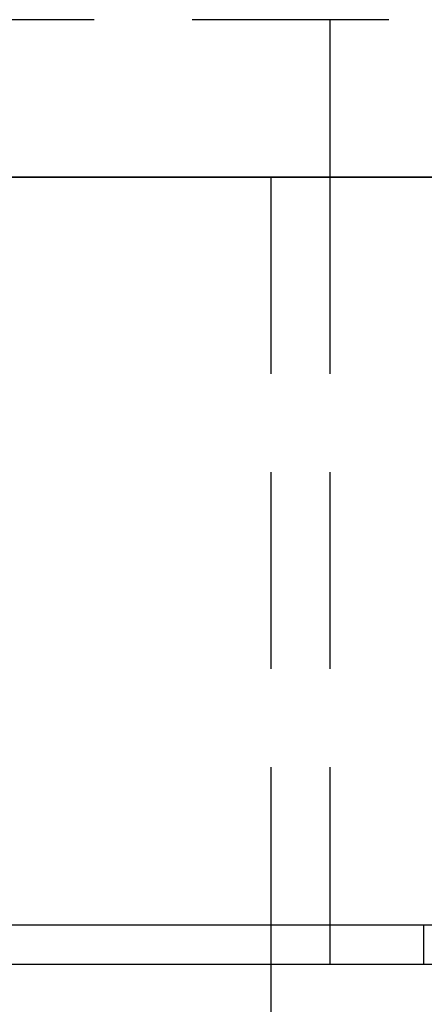
# Model space of a CAD drawing. Extents: x -610 to 351, y -384 to 202.
# Drawn here: x -503 to -492, y 110 to 135 of the extents above; entities that cross this region are included whole.
import ezdxf

# ---------------------------------------------------------------- set-up
doc = ezdxf.new("R2010")
doc.units = 0
doc.header["$LTSCALE"] = 20
doc.linetypes.add('VERDECKT', pattern=[0.375, 0.25, -0.125])
doc.layers.get('0').update_dxf_attribs({"linetype": 'CONTINUOUS'})
doc.layers.add('STEMPEL', color=3, linetype='CONTINUOUS')

# ---------------------------------------------------------------- blocks, each defined once
blk = doc.blocks.new('A$CCEF5D349')
at = {"color": 1, "linetype": 'VERDECKT', "extrusion": (0, 1, -2e-16)}
for p, q in [((124.69051, 103.5), (-8.30949, 103.5)), ((33.19051, 103.5), (33.19051, 99.5)), ((31.69051, 99.5), (31.69051, 79.5)), ((33.19051, 99.5), (33.19051, 42.5)), ((35.57557, 80.5), (35.57557, 79.5))]:
    blk.add_line(p, q, dxfattribs=at)
at = {"color": 3, "linetype": 'CONTINUOUS', "extrusion": (0, 1, -2e-16)}
for p, q in [((167.07975, 99.5), (-51.97918, 99.5)), ((15.92564, 99.5), (43.66293, 99.5)), ((-71.97918, 80.5), (188.02082, 80.5)), ((-71.80063, 79.5), (116.89951, 79.5)), ((31.69051, 79.5), (31.69051, 77.92162))]:
    blk.add_line(p, q, dxfattribs=at)

msp = doc.modelspace()

# ---------------------------------------------------------------- block references
at = {"layer": 'STEMPEL'}
msp.add_blockref('A$CCEF5D349', (-528.022, 31.71), dxfattribs=at)

doc.saveas('drawing.dxf')
